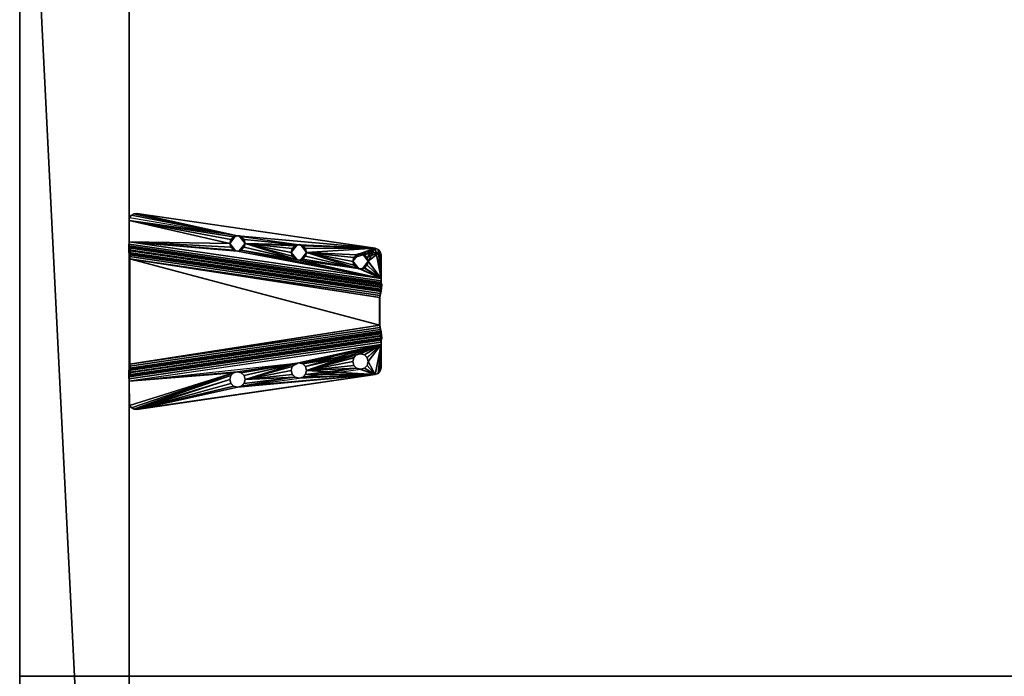
# Model space of a CAD drawing. Units: inches. Extents: x -104 to 82, y -57 to 36.
# Drawn here: x 10 to 28, y -9 to 3 of the extents above; entities that cross this region are included whole.
import ezdxf

# ---------------------------------------------------------------- set-up
doc = ezdxf.new("R2010")
doc.units = ezdxf.units.IN
doc.header["$MEASUREMENT"] = 0
for name, color, linetype in [('AFUFR-3-EDLM', 15, 'Continuous'), ('AFUFR-3-LGPT', 4, 'Continuous'), ('AFUFR-3-TPLM', 15, 'Continuous'), ('AFUUS-3-MSPT', 4, 'Continuous'), ('AFUWK-P-T', 1, 'Continuous'), ('AFUWS-P-T', 1, 'Continuous')]:
    doc.layers.add(name, color=color, linetype=linetype)
doc.styles.get("Standard").update_dxf_attribs({"font": 'arial.ttf'})

# ---------------------------------------------------------------- blocks, each defined once
blk = doc.blocks.new('3_TRGULEG40')
at = {"layer": 'AFUWS-P-T', "flags": 1}
for tag, height in [('CAPTG', 2.5), ('CAPPN', 0.001), ('CAPMG', 0.001), ('CAPMC', 0.001), ('CAPQT', 0.001), ('CAPDH', 0.001), ('CAPGC', 0.001)]:
    blk.add_attdef(tag, (0, 0), '', height=height, dxfattribs=at)
at = {"layer": 'AFUFR-3-LGPT'}
mesh = blk.add_polyface(dxfattribs=at)
corners = [(0, -2), (0, 0), (2, 0), (2, -2), (0, -2, 25.75), (2, -2, 25.75), (2, 0, 25.75), (0, 0, 25.75), (38, -2), (38, 0), (40, 0), (40, -2), (38, -2, 25.75), (40, -2, 25.75), (40, 0, 25.75), (38, 0, 25.75), (0, -2, 27.75), (40, -2, 27.75), (40, 0, 27.75), (0, 0, 27.75)]
mesh.append_faces([[corners[k] for k in face] for face in [(0, 1, 2, 2), (2, 3, 0, 0), (4, 5, 6, 6), (6, 7, 4, 4), (0, 3, 5, 5), (5, 4, 0, 0), (3, 2, 6, 6), (6, 5, 3, 3), (2, 1, 7, 7), (7, 6, 2, 2), (1, 0, 4, 4), (4, 7, 1, 1), (8, 9, 10, 10), (10, 11, 8, 8), (12, 13, 14, 14), (14, 15, 12, 12), (8, 11, 13, 13), (13, 12, 8, 8), (11, 10, 14, 14), (14, 13, 11, 11), (10, 9, 15, 15), (15, 14, 10, 10), (9, 8, 12, 12), (12, 15, 9, 9), (4, 7, 14, 14), (14, 13, 4, 4), (16, 17, 18, 18), (18, 19, 16, 16), (4, 13, 17, 17), (17, 16, 4, 4), (13, 14, 18, 18), (18, 17, 13, 13), (14, 7, 19, 19), (19, 18, 14, 14), (7, 4, 16, 16), (16, 19, 7, 7)]], dxfattribs={"vtx3": -1})
at = {"layer": 'AFUUS-3-MSPT'}
mesh = blk.add_polyface(dxfattribs=at)
corners = [(26.172, -6.621, 27.317), (25.497, -2.015, 26.942), (25.513, -2.023, 26.862), (26.187, -6.621, 27.237), (25.559, -2.025, 26.794), (26.231, -6.616, 27.168), (25.627, -2.022, 26.748), (26.298, -6.606, 27.122), (25.707, -2.015, 26.731), (26.377, -6.591, 27.104), (25.502, -2.014, 27.399), (26.173, -6.621, 27.399), (25.425, -4.121, 27.508), (25.659, -4.984, 27.507), (25.588, -4.965, 27.508), (25.71, -5.035, 27.507), (25.518, -4.984, 27.509), (25.467, -5.035, 27.509), (25.495, -4.102, 27.508), (25.397, -1.999, 27.61), (26.067, -6.605, 27.61), (26.147, -6.601, 27.593), (25.477, -1.995, 27.594), (26.215, -6.599, 27.547), (25.545, -1.993, 27.547), (26.277, -6.606, 27.398), (25.606, -1.999, 27.398), (25.59, -1.994, 27.479), (26.261, -6.6, 27.478), (25.711, -5.035, 27.612), (25.73, -5.105, 27.612), (25.66, -4.984, 27.612), (25.729, -5.106, 27.507), (25.354, -4.102, 27.509), (25.546, -4.051, 27.507), (25.303, -4.051, 27.51), (25.565, -3.981, 27.507), (24.879, -2.142, 27.512), (25.284, -3.981, 27.51), (25.513, -6.499, 27.511), (25.449, -5.105, 27.615), (25.448, -5.106, 27.51), (25.468, -5.035, 27.614), (25.519, -4.984, 27.614), (25.59, -4.965, 27.613), (25.514, -6.498, 27.616), (24.881, -2.142, 27.617), (25.395, -1.999, 27.505), (25.436, -2.001, 27.497), (26.106, -6.607, 27.497), (26.066, -6.606, 27.505), (25.494, -2.008, 27.439), (26.164, -6.614, 27.439), (26.141, -6.61, 27.473), (25.471, -2.004, 27.474), (26.276, -6.606, 27.316), (25.601, -2, 26.941), (26.283, -6.604, 27.276), (25.609, -2.005, 26.901), (26.338, -6.592, 27.218), (25.667, -2.009, 26.844), (25.632, -2.008, 26.867), (26.305, -6.599, 27.241), (25.707, -2.007, 26.836), (26.377, -6.583, 27.209), (27.038, -6.606, 27.122), (27.71, -2.022, 26.748), (27.778, -2.025, 26.794), (27.105, -6.616, 27.168), (27.63, -2.015, 26.731), (26.959, -6.591, 27.104), (27.165, -6.621, 27.317), (27.15, -6.621, 27.237), (27.823, -2.023, 26.862), (27.839, -2.015, 26.942), (27.834, -2.014, 27.399), (27.164, -6.621, 27.399), (27.06, -6.606, 27.398), (27.076, -6.6, 27.478), (27.746, -1.994, 27.479), (27.73, -1.999, 27.398), (27.94, -1.999, 27.61), (27.86, -1.995, 27.594), (27.189, -6.601, 27.593), (27.27, -6.605, 27.61), (27.121, -6.599, 27.547), (27.792, -1.993, 27.547), (27.196, -6.61, 27.473), (27.866, -2.004, 27.474), (27.9, -2.001, 27.497), (27.23, -6.607, 27.497), (27.172, -6.614, 27.439), (27.843, -2.008, 27.439), (27.061, -6.606, 27.316), (27.736, -2, 26.941), (27.727, -2.005, 26.901), (27.054, -6.604, 27.276), (27.704, -2.008, 26.867), (27.032, -6.599, 27.241), (27.67, -2.009, 26.844), (26.999, -6.592, 27.218), (27.63, -2.007, 26.836), (26.959, -6.583, 27.209)]
mesh.append_faces([[corners[k] for k in face] for face in [(0, 1, 2, 3), (4, 5, 3, 2), (5, 4, 6, 7), (8, 9, 7, 6), (10, 1, 0, 11), (19, 20, 21, 22), (23, 24, 22, 21), (25, 26, 27, 28), (29, 30, 31, 31), (40, 41, 17, 42), (42, 17, 16, 43), (14, 44, 43, 16), (44, 14, 13, 31), (15, 29, 31, 13), (32, 30, 29, 15), (37, 39, 45, 46), (47, 48, 49, 50), (51, 52, 53, 54), (11, 52, 51, 10), (53, 49, 48, 54), (55, 56, 26, 25), (55, 57, 58, 56), (59, 60, 61, 62), (63, 60, 59, 64), (61, 58, 57, 62), (65, 66, 67, 68), (69, 66, 65, 70), (71, 72, 73, 74), (67, 73, 72, 68), (75, 76, 71, 74), (77, 78, 79, 80), (81, 82, 83, 84), (85, 83, 82, 86), (87, 88, 89, 90), (88, 87, 91, 92), (76, 75, 92, 91), (93, 77, 80, 94), (93, 94, 95, 96), (97, 98, 96, 95), (98, 97, 99, 100), (101, 102, 100, 99)]])
mesh.append_faces([[corners[k] for k in face] for face in [(18, 15, 12, 12), (34, 32, 18, 18), (36, 32, 34, 34), (37, 38, 39, 39)]], dxfattribs={"vtx0": -1, "vtx1": -1})
mesh.append_faces([[corners[k] for k in face] for face in [(12, 13, 14, 14), (12, 15, 13, 13), (12, 14, 16, 16), (12, 16, 17, 17), (18, 32, 15, 15)]], dxfattribs={"vtx0": -1, "vtx3": -1})
mesh.append_faces([[corners[k] for k in face] for face in [(35, 33, 17, 17)]], dxfattribs={"vtx1": -1})
mesh.append_faces([[corners[k] for k in face] for face in [(33, 12, 17, 17)]], dxfattribs={"vtx1": -1, "vtx3": -1})
mesh = blk.add_polyface(dxfattribs=at)
corners = [(27.746, -1.994, 27.479), (27.076, -6.6, 27.478), (27.121, -6.599, 27.547), (27.792, -1.993, 27.547), (25.559, -2.025, 26.794), (25.513, -2.023, 26.862), (25.497, -2.015, 26.942), (25.601, -2, 26.941), (25.609, -2.005, 26.901), (25.627, -2.022, 26.748), (25.632, -2.008, 26.867), (25.667, -2.009, 26.844), (26.417, -6.577, 27.209), (27.63, -2.007, 26.836), (25.707, -2.007, 26.836), (27.63, -2.015, 26.731), (25.707, -2.015, 26.731), (24.879, -2.142, 27.512), (25.425, -3.84, 27.508), (25.354, -3.859, 27.509), (25.303, -3.91, 27.51), (25.545, -1.993, 27.547), (26.215, -6.599, 27.547), (26.261, -6.6, 27.478), (25.59, -1.994, 27.479), (25.284, -3.981, 27.51), (24.883, -2.089, 27.512), (25.495, -3.859, 27.507), (25.546, -3.91, 27.507), (24.909, -2.042, 27.511), (24.951, -2.01, 27.511), (25.395, -1.999, 27.505), (25.565, -3.981, 27.507), (25.729, -5.106, 27.507), (25.003, -1.999, 27.51), (25.285, -3.98, 27.615), (25.304, -3.91, 27.615), (25.356, -3.859, 27.614), (25.426, -3.84, 27.613), (25.496, -3.859, 27.612), (25.548, -3.91, 27.612), (25.566, -3.98, 27.612), (25.546, -4.051, 27.507), (25.548, -4.051, 27.612), (25.495, -4.102, 27.508), (25.496, -4.102, 27.613), (25.425, -4.121, 27.508), (25.426, -4.121, 27.613), (25.354, -4.102, 27.509), (25.356, -4.102, 27.614), (25.303, -4.051, 27.51), (25.304, -4.051, 27.615), (25.004, -1.999, 27.615), (24.952, -2.01, 27.616), (24.91, -2.042, 27.616), (24.881, -2.142, 27.617), (24.884, -2.089, 27.617), (25.397, -1.999, 27.61), (25.436, -2.001, 27.497), (25.471, -2.004, 27.474), (25.477, -1.995, 27.594), (25.494, -2.008, 27.439), (25.502, -2.014, 27.399), (25.606, -1.999, 27.398), (26.417, -6.585, 27.104)]
mesh.append_faces([[corners[k] for k in face] for face in [(0, 1, 2, 3), (4, 5, 6, 6), (7, 4, 6, 6), (8, 4, 7, 7), (9, 4, 8, 8), (10, 9, 8, 8), (11, 9, 10, 10), (15, 16, 14, 13), (11, 14, 16, 16), (16, 9, 11, 11), (21, 22, 23, 24), (35, 25, 20, 36), (36, 20, 19, 37), (18, 38, 37, 19), (38, 18, 27, 39), (28, 40, 39, 27), (32, 41, 40, 28), (41, 32, 42, 43), (43, 42, 44, 45), (46, 47, 45, 44), (47, 46, 48, 49), (50, 51, 49, 48), (25, 35, 51, 50), (52, 34, 30, 53), (30, 29, 54, 53), (17, 55, 56, 26), (56, 54, 29, 26), (58, 31, 57, 57), (59, 58, 57, 57), (60, 59, 57, 57), (61, 59, 60, 60), (62, 61, 60, 60), (21, 62, 60, 60), (24, 62, 21, 21), (63, 62, 24, 24), (63, 7, 6, 62)]])
mesh.append_faces([[corners[k] for k in face] for face in [(26, 18, 17, 17), (29, 28, 26, 26), (30, 28, 29, 29)]], dxfattribs={"vtx0": -1, "vtx1": -1})
mesh.append_faces([[corners[k] for k in face] for face in [(31, 28, 30, 30)]], dxfattribs={"vtx0": -1, "vtx1": -1, "vtx3": -1})
mesh.append_faces([[corners[k] for k in face] for face in [(12, 13, 14, 14), (17, 18, 19, 19), (17, 19, 20, 20), (17, 20, 25, 25), (26, 27, 18, 18), (26, 28, 27, 27), (31, 32, 28, 28), (64, 16, 15, 15)]], dxfattribs={"vtx0": -1, "vtx3": -1})
mesh.append_faces([[corners[k] for k in face] for face in [(34, 31, 30, 30), (57, 31, 52, 52)]], dxfattribs={"vtx1": -1})
mesh.append_faces([[corners[k] for k in face] for face in [(31, 33, 32, 32)]], dxfattribs={"vtx1": -1, "vtx3": -1})
mesh.append_faces([[corners[k] for k in face] for face in [(31, 34, 52, 52)]], dxfattribs={"vtx3": -1})
mesh = blk.add_polyface(dxfattribs=at)
corners = [(25.707, -2.007, 26.836), (26.377, -6.583, 27.209), (26.417, -6.577, 27.209), (27.63, -2.007, 26.836), (26.92, -6.577, 27.209), (25.581, -6.591, 27.616), (25.638, -6.605, 27.615), (26.067, -6.605, 27.61), (25.536, -6.553, 27.616), (25.753, -6.371, 27.613), (25.514, -6.498, 27.616), (25.824, -6.352, 27.612), (25.875, -6.301, 27.612), (25.894, -6.23, 27.611), (25.73, -5.105, 27.612), (25.874, -6.16, 27.507), (25.875, -6.16, 27.612), (25.824, -6.109, 27.612), (25.822, -6.109, 27.507), (25.893, -6.231, 27.506), (25.874, -6.301, 27.507), (25.822, -6.352, 27.507), (26.066, -6.606, 27.505), (25.752, -6.371, 27.508), (25.588, -5.246, 27.508), (25.729, -5.106, 27.507), (25.71, -5.176, 27.507), (26.106, -6.607, 27.497), (26.141, -6.61, 27.473), (26.147, -6.601, 27.593), (26.164, -6.614, 27.439), (26.173, -6.621, 27.399), (26.215, -6.599, 27.547), (26.261, -6.6, 27.478), (26.277, -6.606, 27.398), (26.187, -6.621, 27.237), (26.172, -6.621, 27.317), (26.231, -6.616, 27.168), (26.276, -6.606, 27.316), (26.283, -6.604, 27.276), (26.298, -6.606, 27.122), (26.305, -6.599, 27.241), (26.338, -6.592, 27.218), (26.377, -6.591, 27.104), (26.417, -6.585, 27.104), (26.92, -6.585, 27.104), (27.121, -6.599, 27.547), (27.076, -6.6, 27.478), (27.06, -6.606, 27.398), (26.959, -6.591, 27.104), (26.959, -6.583, 27.209), (26.999, -6.592, 27.218), (27.032, -6.599, 27.241), (27.038, -6.606, 27.122), (27.054, -6.604, 27.276), (27.061, -6.606, 27.316), (27.105, -6.616, 27.168), (25.707, -2.015, 26.731), (27.63, -2.015, 26.731)]
mesh.append_faces([[corners[k] for k in face] for face in [(15, 16, 17, 18), (19, 13, 16, 15), (13, 19, 20, 12), (12, 20, 21, 11), (27, 7, 22, 22), (28, 7, 27, 27), (29, 7, 28, 28), (30, 29, 28, 28), (31, 29, 30, 30), (32, 29, 31, 31), (33, 32, 31, 31), (34, 33, 31, 31), (35, 31, 36, 36), (37, 31, 35, 35), (38, 31, 37, 37), (34, 31, 38, 38), (39, 38, 37, 37), (40, 39, 37, 37), (41, 39, 40, 40), (42, 41, 40, 40), (43, 42, 40, 40), (1, 42, 43, 43), (44, 45, 4, 2), (46, 47, 48, 48), (51, 50, 49, 49), (52, 51, 49, 49), (53, 52, 49, 49), (54, 52, 53, 53), (55, 54, 53, 53), (56, 55, 53, 53)]])
mesh.append_faces([[corners[k] for k in face] for face in [(1, 44, 2, 2), (44, 1, 43, 43), (49, 4, 45, 45), (57, 44, 43, 43)]], dxfattribs={"vtx0": -1})
mesh.append_faces([[corners[k] for k in face] for face in [(21, 22, 23, 23), (20, 22, 21, 21), (19, 22, 20, 20), (15, 22, 19, 19)]], dxfattribs={"vtx0": -1, "vtx1": -1})
mesh.append_faces([[corners[k] for k in face] for face in [(9, 10, 7, 7), (24, 22, 15, 15)]], dxfattribs={"vtx0": -1, "vtx1": -1, "vtx3": -1})
mesh.append_faces([[corners[k] for k in face] for face in [(3, 2, 4, 4), (58, 45, 44, 44)]], dxfattribs={"vtx0": -1, "vtx3": -1})
mesh.append_faces([[corners[k] for k in face] for face in [(14, 13, 7, 7), (25, 22, 26, 26), (7, 6, 22, 22), (50, 4, 49, 49)]], dxfattribs={"vtx1": -1})
mesh.append_faces([[corners[k] for k in face] for face in [(8, 5, 7, 7), (11, 9, 7, 7), (12, 11, 7, 7), (13, 12, 7, 7)]], dxfattribs={"vtx1": -1, "vtx3": -1})
mesh.append_faces([[corners[k] for k in face] for face in [(0, 1, 2, 2), (5, 6, 7, 7)]], dxfattribs={"vtx3": -1})
mesh = blk.add_polyface(dxfattribs=at)
corners = [(27.748, -5.246, 27.508), (27.747, -5.246, 27.561), (27.818, -5.227, 27.509), (27.678, -5.227, 27.508), (27.611, -5.139, 27.559), (27.584, -6.09, 27.508), (27.584, -6.09, 27.56), (27.514, -6.109, 27.507), (27.655, -6.109, 27.509), (27.72, -6.197, 27.562), (27.747, -5.246, 27.613), (27.583, -6.09, 27.613), (27.653, -6.109, 27.614), (27.63, -2.007, 26.836), (26.92, -6.577, 27.209), (26.959, -6.583, 27.209), (27.705, -6.16, 27.614), (27.822, -6.498, 27.616), (27.513, -6.109, 27.612), (27.461, -6.16, 27.612), (27.676, -5.227, 27.613), (27.817, -5.227, 27.614), (27.625, -5.176, 27.612), (27.868, -5.176, 27.615), (27.606, -5.105, 27.612), (27.27, -6.605, 27.61), (27.443, -6.23, 27.611), (27.887, -5.105, 27.615), (27.789, -4.051, 27.612), (28.051, -3.98, 27.615), (27.447, -6.197, 27.559), (27.444, -6.231, 27.506), (27.463, -6.16, 27.507), (27.706, -6.16, 27.509), (27.725, -6.231, 27.51), (27.724, -6.23, 27.615), (27.72, -6.264, 27.562), (27.447, -6.264, 27.559), (27.706, -6.301, 27.51), (27.884, -5.139, 27.562), (27.889, -5.106, 27.51), (27.87, -5.176, 27.51), (27.626, -5.176, 27.507), (27.607, -5.106, 27.507), (27.63, -2.015, 26.731), (26.959, -6.591, 27.104), (26.92, -6.585, 27.104)]
mesh.append_faces([[corners[k] for k in face] for face in [(0, 1, 2, 2), (0, 3, 1, 1), (1, 3, 4, 4), (5, 6, 7, 7), (5, 8, 6, 6), (6, 8, 9, 9), (19, 26, 30, 30), (19, 30, 18, 18), (26, 31, 30, 30), (31, 32, 30, 30), (6, 9, 12, 12), (6, 12, 11, 11), (6, 11, 18, 18), (6, 18, 30, 30), (6, 30, 7, 7), (8, 33, 9, 9), (33, 34, 9, 9), (34, 35, 9, 9), (35, 16, 9, 9), (16, 12, 9, 9), (32, 7, 30, 30), (35, 34, 36, 36), (31, 26, 37, 37), (23, 39, 21, 21), (40, 41, 39, 39), (1, 4, 20, 20), (1, 20, 10, 10), (1, 10, 21, 21), (1, 21, 39, 39), (1, 39, 2, 2), (3, 42, 4, 4), (42, 43, 4, 4), (24, 22, 4, 4), (22, 20, 4, 4), (41, 2, 39, 39)]])
mesh.append_faces([[corners[k] for k in face] for face in [(13, 14, 15, 15), (38, 33, 8, 8)]], dxfattribs={"vtx0": -1})
mesh.append_faces([[corners[k] for k in face] for face in [(20, 19, 10, 10), (22, 19, 20, 20), (24, 25, 26, 26)]], dxfattribs={"vtx0": -1, "vtx1": -1})
mesh.append_faces([[corners[k] for k in face] for face in [(10, 16, 17, 17), (28, 25, 24, 24)]], dxfattribs={"vtx0": -1, "vtx1": -1, "vtx3": -1})
mesh.append_faces([[corners[k] for k in face] for face in [(10, 11, 12, 12), (10, 12, 16, 16), (10, 18, 11, 11), (10, 19, 18, 18)]], dxfattribs={"vtx0": -1, "vtx3": -1})
mesh.append_faces([[corners[k] for k in face] for face in [(24, 19, 22, 22)]], dxfattribs={"vtx1": -1})
mesh.append_faces([[corners[k] for k in face] for face in [(21, 10, 17, 17), (23, 21, 17, 17), (27, 23, 17, 17), (29, 27, 17, 17)]], dxfattribs={"vtx1": -1, "vtx3": -1})
mesh.append_faces([[corners[k] for k in face] for face in [(38, 34, 33, 33), (44, 45, 46, 46)]], dxfattribs={"vtx3": -1})
mesh = blk.add_polyface(dxfattribs=at)
corners = [(27.748, -4.965, 27.508), (27.747, -4.965, 27.56), (27.678, -4.984, 27.507), (27.818, -4.984, 27.509), (27.884, -5.072, 27.562), (27.912, -4.121, 27.508), (27.911, -4.121, 27.561), (27.982, -4.102, 27.509), (27.841, -4.102, 27.508), (27.775, -4.014, 27.559), (27.91, -4.121, 27.613), (27.747, -4.965, 27.613), (27.817, -4.984, 27.614), (27.868, -5.035, 27.614), (27.887, -5.105, 27.615), (27.676, -4.984, 27.612), (27.625, -5.035, 27.612), (27.84, -4.102, 27.613), (27.606, -5.105, 27.612), (27.981, -4.102, 27.614), (27.789, -4.051, 27.612), (28.032, -4.051, 27.615), (27.77, -3.98, 27.612), (27.27, -6.605, 27.61), (28.456, -2.142, 27.617), (28.051, -3.98, 27.615), (27.822, -6.498, 27.616), (27.94, -1.999, 27.61), (28.047, -4.014, 27.562), (28.052, -3.981, 27.51), (28.033, -4.051, 27.51), (27.79, -4.051, 27.507), (27.771, -3.981, 27.507), (27.611, -5.072, 27.559), (27.607, -5.106, 27.507), (27.626, -5.035, 27.507), (27.87, -5.035, 27.509), (27.889, -5.106, 27.51), (27.868, -5.176, 27.615), (27.884, -5.139, 27.562), (27.611, -5.139, 27.559), (27.823, -6.499, 27.511), (28.457, -2.142, 27.512), (27.941, -1.999, 27.505), (27.271, -6.606, 27.505), (27.23, -6.607, 27.497), (27.9, -2.001, 27.497)]
mesh.append_faces([[corners[k] for k in face] for face in [(0, 1, 2, 2), (0, 3, 1, 1), (1, 3, 4, 4), (5, 6, 7, 7), (5, 8, 6, 6), (6, 8, 9, 9), (21, 25, 28, 28), (21, 28, 19, 19), (29, 30, 28, 28), (6, 9, 17, 17), (6, 17, 10, 10), (6, 10, 19, 19), (6, 19, 28, 28), (6, 28, 7, 7), (8, 31, 9, 9), (31, 32, 9, 9), (22, 20, 9, 9), (20, 17, 9, 9), (30, 7, 28, 28), (16, 18, 33, 33), (16, 33, 15, 15), (18, 34, 33, 33), (34, 35, 33, 33), (1, 4, 12, 12), (1, 12, 11, 11), (1, 11, 15, 15), (1, 15, 33, 33), (1, 33, 2, 2), (3, 36, 4, 4), (36, 37, 4, 4), (37, 14, 4, 4), (14, 13, 4, 4), (13, 12, 4, 4), (35, 2, 33, 33), (38, 14, 39, 39), (14, 37, 39, 39), (34, 18, 40, 40), (24, 26, 41, 42), (43, 44, 45, 46)]])
mesh.append_faces([[corners[k] for k in face] for face in [(17, 16, 10, 10), (20, 18, 17, 17), (22, 23, 20, 20), (24, 25, 26, 26)]], dxfattribs={"vtx0": -1, "vtx1": -1})
mesh.append_faces([[corners[k] for k in face] for face in [(10, 11, 12, 12), (10, 12, 13, 13), (10, 13, 14, 14), (10, 15, 11, 11), (10, 16, 15, 15), (17, 18, 16, 16)]], dxfattribs={"vtx0": -1, "vtx3": -1})
mesh.append_faces([[corners[k] for k in face] for face in [(21, 19, 14, 14)]], dxfattribs={"vtx1": -1})
mesh.append_faces([[corners[k] for k in face] for face in [(19, 10, 14, 14), (27, 23, 22, 22)]], dxfattribs={"vtx1": -1, "vtx3": -1})
mesh = blk.add_polyface(dxfattribs=at)
corners = [(27.912, -3.84, 27.508), (27.911, -3.84, 27.561), (27.841, -3.859, 27.507), (27.982, -3.859, 27.509), (28.047, -3.947, 27.562), (27.736, -2, 26.941), (27.73, -1.999, 27.398), (27.834, -2.014, 27.399), (27.839, -2.015, 26.942), (28.452, -2.089, 27.617), (28.051, -3.98, 27.615), (28.456, -2.142, 27.617), (28.427, -2.042, 27.616), (28.384, -2.01, 27.616), (27.94, -1.999, 27.61), (27.84, -3.859, 27.612), (27.91, -3.84, 27.613), (27.789, -3.91, 27.612), (27.77, -3.98, 27.612), (28.332, -1.999, 27.615), (27.981, -3.859, 27.614), (28.032, -3.91, 27.615), (27.775, -3.947, 27.559), (27.771, -3.981, 27.507), (27.79, -3.91, 27.507), (28.033, -3.91, 27.51), (28.052, -3.981, 27.51), (28.047, -4.014, 27.562), (27.775, -4.014, 27.559), (28.457, -2.142, 27.512), (28.453, -2.089, 27.512), (28.428, -2.042, 27.511), (28.333, -1.999, 27.51), (28.385, -2.01, 27.511), (27.792, -1.993, 27.547), (27.746, -1.994, 27.479), (27.843, -2.008, 27.439), (27.86, -1.995, 27.594), (27.866, -2.004, 27.474), (27.9, -2.001, 27.497), (27.941, -1.999, 27.505), (27.67, -2.009, 26.844), (27.63, -2.015, 26.731), (27.63, -2.007, 26.836), (27.704, -2.008, 26.867), (27.71, -2.022, 26.748), (27.727, -2.005, 26.901), (27.778, -2.025, 26.794), (27.823, -2.023, 26.862)]
mesh.append_faces([[corners[k] for k in face] for face in [(0, 1, 2, 2), (0, 3, 1, 1), (1, 3, 4, 4), (5, 6, 7, 8), (17, 18, 22, 22), (17, 22, 15, 15), (18, 23, 22, 22), (23, 24, 22, 22), (1, 4, 20, 20), (1, 20, 16, 16), (1, 16, 15, 15), (1, 15, 22, 22), (1, 22, 2, 2), (3, 25, 4, 4), (25, 26, 4, 4), (26, 10, 4, 4), (10, 21, 4, 4), (21, 20, 4, 4), (24, 2, 22, 22), (10, 26, 27, 27), (23, 18, 28, 28), (11, 29, 30, 9), (30, 31, 12, 9), (32, 19, 13, 33), (13, 12, 31, 33), (34, 6, 35, 35), (7, 6, 34, 34), (36, 7, 34, 34), (37, 36, 34, 34), (38, 36, 37, 37), (39, 38, 37, 37), (14, 39, 37, 37), (40, 39, 14, 14), (41, 42, 43, 43), (44, 42, 41, 41), (45, 42, 44, 44), (46, 45, 44, 44), (5, 45, 46, 46), (47, 45, 5, 5)]])
mesh.append_faces([[corners[k] for k in face] for face in [(19, 21, 10, 10), (19, 40, 14, 14)]], dxfattribs={"vtx0": -1})
mesh.append_faces([[corners[k] for k in face] for face in [(9, 10, 11, 11), (12, 10, 9, 9)]], dxfattribs={"vtx0": -1, "vtx1": -1})
mesh.append_faces([[corners[k] for k in face] for face in [(14, 15, 16, 16), (14, 17, 15, 15), (14, 18, 17, 17), (19, 16, 20, 20), (19, 20, 21, 21)]], dxfattribs={"vtx0": -1, "vtx3": -1})
mesh.append_faces([[corners[k] for k in face] for face in [(13, 10, 12, 12), (32, 40, 19, 19), (8, 48, 5, 5)]], dxfattribs={"vtx1": -1})
mesh.append_faces([[corners[k] for k in face] for face in [(19, 14, 16, 16)]], dxfattribs={"vtx1": -1, "vtx3": -1})
mesh.append_faces([[corners[k] for k in face] for face in [(48, 47, 5, 5)]], dxfattribs={"vtx3": -1})
mesh = blk.add_polyface(dxfattribs=at)
corners = [(25.59, -5.246, 27.613), (25.753, -6.09, 27.613), (25.824, -6.109, 27.612), (25.875, -6.16, 27.612), (25.683, -6.109, 27.614), (25.514, -6.498, 27.616), (25.536, -6.553, 27.616), (26.067, -6.605, 27.61), (25.683, -6.352, 27.614), (25.753, -6.371, 27.613), (25.632, -6.301, 27.615), (25.613, -6.23, 27.615), (25.632, -6.16, 27.614), (25.519, -5.227, 27.614), (25.66, -5.227, 27.613), (25.711, -5.176, 27.612), (25.468, -5.176, 27.615), (25.73, -5.105, 27.612), (25.612, -6.231, 27.51), (25.63, -6.16, 27.509), (25.682, -6.109, 27.509), (25.752, -6.09, 27.508), (25.822, -6.109, 27.507), (25.752, -6.371, 27.508), (25.824, -6.352, 27.612), (25.822, -6.352, 27.507), (25.682, -6.352, 27.509), (25.63, -6.301, 27.51), (25.58, -6.592, 27.511), (26.066, -6.606, 27.505), (25.637, -6.606, 27.51), (25.535, -6.553, 27.511), (25.513, -6.499, 27.511), (25.588, -5.246, 27.508), (25.874, -6.16, 27.507), (25.659, -5.227, 27.508), (25.518, -5.227, 27.509), (25.71, -5.176, 27.507), (25.467, -5.176, 27.51), (25.448, -5.106, 27.51), (25.303, -4.051, 27.51), (25.284, -3.981, 27.51), (25.729, -5.106, 27.507), (25.449, -5.105, 27.615), (25.581, -6.591, 27.616), (25.638, -6.605, 27.615)]
mesh.append_faces([[corners[k] for k in face] for face in [(11, 18, 19, 12), (12, 19, 20, 4), (21, 1, 4, 20), (1, 21, 22, 2), (23, 9, 24, 25), (9, 23, 26, 8), (27, 10, 8, 26), (18, 11, 10, 27), (17, 42, 37, 15), (15, 37, 35, 14), (33, 0, 14, 35), (0, 33, 36, 13), (38, 16, 13, 36), (39, 43, 16, 38), (5, 32, 31, 6), (31, 28, 44, 6), (45, 44, 28, 30)]])
mesh.append_faces([[corners[k] for k in face] for face in [(28, 29, 30, 30), (29, 45, 30, 30)]], dxfattribs={"vtx0": -1})
mesh.append_faces([[corners[k] for k in face] for face in [(8, 5, 9, 9), (10, 5, 8, 8), (11, 5, 10, 10), (12, 5, 11, 11), (13, 5, 0, 0), (31, 29, 28, 28), (32, 29, 31, 31), (35, 29, 33, 33), (37, 29, 35, 35)]], dxfattribs={"vtx0": -1, "vtx1": -1})
mesh.append_faces([[corners[k] for k in face] for face in [(0, 5, 12, 12), (23, 29, 32, 32)]], dxfattribs={"vtx0": -1, "vtx1": -1, "vtx3": -1})
mesh.append_faces([[corners[k] for k in face] for face in [(0, 1, 2, 2), (0, 2, 3, 3), (0, 4, 1, 1), (0, 12, 4, 4), (33, 22, 21, 21), (33, 34, 22, 22), (33, 21, 20, 20), (33, 20, 19, 19)]], dxfattribs={"vtx0": -1, "vtx3": -1})
mesh.append_faces([[corners[k] for k in face] for face in [(16, 5, 13, 13), (17, 15, 3, 3), (38, 36, 19, 19)]], dxfattribs={"vtx1": -1})
mesh.append_faces([[corners[k] for k in face] for face in [(5, 6, 7, 7), (14, 0, 3, 3), (15, 14, 3, 3), (26, 23, 32, 32), (27, 26, 32, 32), (18, 27, 32, 32), (36, 33, 19, 19), (38, 18, 32, 32), (39, 38, 32, 32), (40, 39, 32, 32), (41, 40, 32, 32)]], dxfattribs={"vtx1": -1, "vtx3": -1})
mesh = blk.add_polyface(dxfattribs=at)
corners = [(27.584, -6.371, 27.508), (27.584, -6.371, 27.561), (27.655, -6.352, 27.509), (27.514, -6.352, 27.507), (27.447, -6.264, 27.559), (27.756, -6.591, 27.616), (27.27, -6.605, 27.61), (27.698, -6.605, 27.615), (27.8, -6.553, 27.616), (27.822, -6.498, 27.616), (27.583, -6.371, 27.613), (27.513, -6.352, 27.612), (27.653, -6.352, 27.614), (27.461, -6.301, 27.612), (27.705, -6.301, 27.615), (27.443, -6.23, 27.611), (27.724, -6.23, 27.615), (27.705, -6.16, 27.614), (27.72, -6.264, 27.562), (27.725, -6.231, 27.51), (27.706, -6.301, 27.51), (27.463, -6.301, 27.507), (27.444, -6.231, 27.506), (27.757, -6.592, 27.511), (27.7, -6.606, 27.51), (27.271, -6.606, 27.505), (27.463, -6.16, 27.507), (27.801, -6.553, 27.511), (27.823, -6.499, 27.511), (27.164, -6.621, 27.399), (27.121, -6.599, 27.547), (27.06, -6.606, 27.398), (27.172, -6.614, 27.439), (27.189, -6.601, 27.593), (27.196, -6.61, 27.473), (27.23, -6.607, 27.497), (27.15, -6.621, 27.237), (27.061, -6.606, 27.316), (27.105, -6.616, 27.168), (27.165, -6.621, 27.317)]
mesh.append_faces([[corners[k] for k in face] for face in [(0, 1, 2, 2), (0, 3, 1, 1), (1, 3, 4, 4), (14, 16, 18, 18), (14, 18, 12, 12), (19, 20, 18, 18), (1, 4, 11, 11), (1, 11, 10, 10), (1, 10, 12, 12), (1, 12, 18, 18), (1, 18, 2, 2), (3, 21, 4, 4), (21, 22, 4, 4), (15, 13, 4, 4), (13, 11, 4, 4), (20, 2, 18, 18), (7, 24, 23, 5), (23, 27, 8, 5), (9, 8, 27, 28), (29, 30, 31, 31), (32, 30, 29, 29), (33, 30, 32, 32), (34, 33, 32, 32), (35, 33, 34, 34), (6, 33, 35, 35), (25, 6, 35, 35), (36, 37, 38, 38), (36, 31, 37, 37), (29, 31, 36, 36), (39, 29, 36, 36)]])
mesh.append_faces([[corners[k] for k in face] for face in [(5, 6, 7, 7)]], dxfattribs={"vtx0": -1})
mesh.append_faces([[corners[k] for k in face] for face in [(8, 6, 5, 5), (9, 6, 8, 8), (11, 6, 10, 10), (13, 6, 11, 11), (15, 6, 13, 13), (2, 23, 0, 0), (20, 23, 2, 2)]], dxfattribs={"vtx0": -1, "vtx1": -1})
mesh.append_faces([[corners[k] for k in face] for face in [(10, 6, 9, 9), (0, 23, 25, 25)]], dxfattribs={"vtx0": -1, "vtx1": -1, "vtx3": -1})
mesh.append_faces([[corners[k] for k in face] for face in [(19, 23, 20, 20), (26, 22, 25, 25), (24, 7, 25, 25)]], dxfattribs={"vtx1": -1})
mesh.append_faces([[corners[k] for k in face] for face in [(12, 10, 9, 9), (14, 12, 9, 9), (16, 14, 9, 9), (17, 16, 9, 9), (3, 0, 25, 25), (21, 3, 25, 25), (22, 21, 25, 25)]], dxfattribs={"vtx1": -1, "vtx3": -1})
mesh.append_faces([[corners[k] for k in face] for face in [(23, 24, 25, 25), (7, 6, 25, 25)]], dxfattribs={"vtx3": -1})
blk = doc.blocks.new('3_TRGRECS2472-NN-GN')
at = {"layer": 'AFUWK-P-T', "flags": 1}
for tag, height in [('CAPTG', 2.5), ('CAPPN', 0.001), ('CAPMG', 0.001), ('CAPMC', 0.001), ('CAPQT', 0.001), ('CAPDH', 0.001), ('CAPGC', 0.001)]:
    blk.add_attdef(tag, (0, 0), '', height=height, dxfattribs=at)
at = {"layer": 'AFUFR-3-EDLM'}
mesh = blk.add_polyface(dxfattribs=at)
corners = [(72, -24, 27.75), (72, 0, 27.75), (72, 0, 28.75), (72, -24, 28.75), (0, 0, 27.75), (0, 0, 28.75), (0, -24, 27.75), (0, -24, 28.75)]
mesh.append_faces([[corners[k] for k in face] for face in [(0, 1, 2, 3), (1, 4, 5, 2), (4, 6, 7, 5), (6, 0, 3, 7)]])
at = {"layer": 'AFUFR-3-TPLM'}
mesh = blk.add_polyface(dxfattribs=at)
corners = [(72, -24, 27.75), (0, -24, 27.75), (0, 0, 27.75), (72, 0, 27.75)]
mesh.append_faces([[corners[k] for k in face] for face in [(0, 1, 2, 3)]])
mesh = blk.add_polyface(dxfattribs=at)
corners = [(72, -24, 28.75), (72, 0, 28.75), (0, 0, 28.75), (0, -24, 28.75)]
mesh.append_faces([[corners[k] for k in face] for face in [(0, 1, 2, 3)]])

msp = doc.modelspace()

# ---------------------------------------------------------------- block references
msp.add_blockref('3_TRGRECS2472-NN-GN', (10.137, 14.925))
at = {"rotation": 90}
msp.add_blockref('3_TRGULEG40', (10.137, -29.075), dxfattribs=at)

doc.saveas('drawing.dxf')
